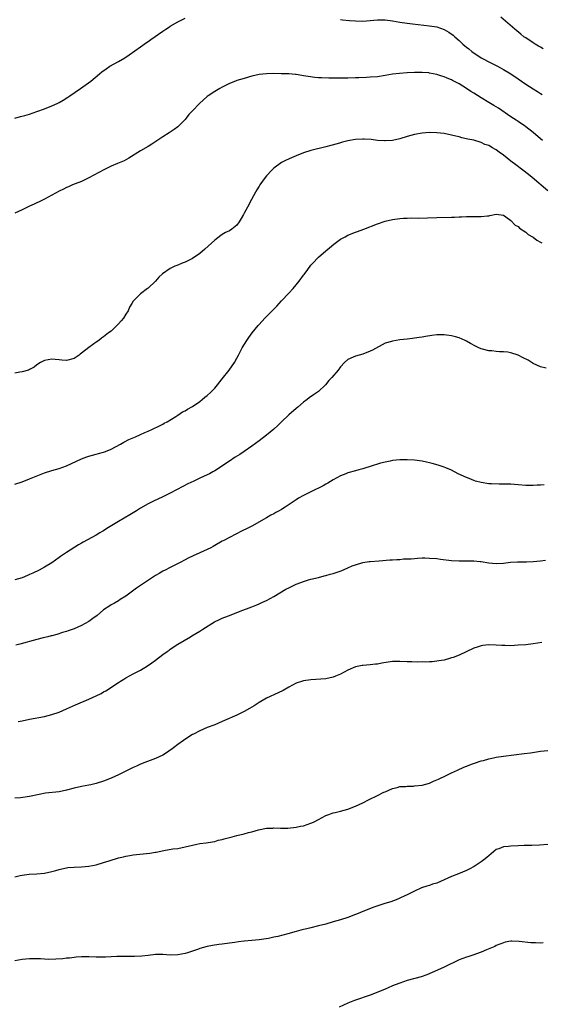
# Model space of a CAD drawing. Units: inches. Extents: x 2631000 to 2634000, y 1443000 to 1446000.
# Drawn here: x 2631884 to 2632025, y 1444838 to 1445104 of the extents above; entities that cross this region are included whole.
import ezdxf

# ---------------------------------------------------------------- set-up
doc = ezdxf.new("R2010")
doc.units = ezdxf.units.IN
doc.header["$MEASUREMENT"] = 0
doc.layers.add('LD26311443_10ft', color=100, linetype='Continuous')

msp = doc.modelspace()

# ---------------------------------------------------------------- linework, layer by layer
at = {"layer": 'LD26311443_10ft'}
for points, elevation in [([(2631883, 1445077.04), (2631884.59, 1445077.41), (2631885.76, 1445077.76), (2631887, 1445078.09), (2631889, 1445078.81), (2631891, 1445079.55), (2631893, 1445080.32), (2631894.46, 1445081), (2631895, 1445081.27), (2631896.1, 1445081.9), (2631897.33, 1445082.67), (2631897.84, 1445083), (2631900.79, 1445085), (2631903.51, 1445087), (2631905.87, 1445089), (2631906.5, 1445089.5), (2631907.66, 1445090.34), (2631908.66, 1445091), (2631911, 1445092.28), (2631912.71, 1445093.29), (2631913.92, 1445094.08), (2631917, 1445096.3), (2631918.55, 1445097.45), (2631919, 1445097.74), (2631919.73, 1445098.27), (2631923, 1445100.51), (2631923.76, 1445101), (2631924.49, 1445101.51), (2631925, 1445101.83), (2631927, 1445103.02), (2631929, 1445103.97)], 9680), ([(2632025.73, 1445095.73), (2632025, 1445096.14), (2632024.47, 1445096.47), (2632023.54, 1445097), (2632023, 1445097.33), (2632021, 1445098.65), (2632020.52, 1445099), (2632019.67, 1445099.67), (2632018.07, 1445101), (2632014.28, 1445104.28)], 9670), ([(2631971, 1445103.62), (2631971.55, 1445103.55), (2631973.37, 1445103.37), (2631975, 1445103.25), (2631977, 1445103.23), (2631979, 1445103.37), (2631981, 1445103.55), (2631983, 1445103.54), (2631985, 1445103.28), (2631987, 1445102.92), (2631989, 1445102.63), (2631990.45, 1445102.45), (2631995, 1445101.96), (2631997, 1445101.62), (2631998.98, 1445100.98), (2632000.25, 1445100.25), (2632001.38, 1445099.38), (2632001.84, 1445099), (2632003, 1445097.94), (2632003.99, 1445097), (2632004.57, 1445096.57), (2632005, 1445096.21), (2632005.68, 1445095.68), (2632006.43, 1445095), (2632009, 1445093.33), (2632009.53, 1445093), (2632011, 1445092.19), (2632013.39, 1445091), (2632015, 1445090.17), (2632017, 1445089), (2632019, 1445087.66), (2632019.9, 1445087), (2632021, 1445086.22), (2632023, 1445084.89), (2632024.19, 1445084.19), (2632025, 1445083.66), (2632025.42, 1445083.42)], 9680), ([(2632025.53, 1445071), (2632025, 1445071.4), (2632023, 1445073.11), (2632021, 1445074.69), (2632020.56, 1445075), (2632019.62, 1445075.62), (2632019, 1445076.06), (2632018.42, 1445076.42), (2632017, 1445077.39), (2632013.68, 1445079.68), (2632013, 1445080.07), (2632012.43, 1445080.43), (2632011, 1445081.26), (2632009, 1445082.48), (2632007, 1445083.74), (2632006.2, 1445084.2), (2632005, 1445085.04), (2632003, 1445086.24), (2632001.2, 1445087.2), (2632001, 1445087.33), (2631999.77, 1445087.77), (2631999, 1445088.2), (2631998.35, 1445088.34), (2631997, 1445088.82), (2631995, 1445089.19), (2631994.79, 1445089.21), (2631993, 1445089.36), (2631991, 1445089.35), (2631989, 1445089.24), (2631986.91, 1445089.09), (2631985, 1445088.86), (2631983, 1445088.5), (2631981, 1445088.18), (2631979, 1445088.05), (2631978.02, 1445088.02), (2631975.93, 1445087.93), (2631975, 1445087.85), (2631973, 1445087.76), (2631971.77, 1445087.77), (2631971, 1445087.78), (2631969.78, 1445087.78), (2631969, 1445087.81), (2631967.79, 1445087.79), (2631965.85, 1445087.85), (2631965, 1445087.91), (2631964.01, 1445088.01), (2631962.24, 1445088.24), (2631961, 1445088.46), (2631960.52, 1445088.52), (2631959, 1445088.79), (2631958.8, 1445088.8), (2631957, 1445088.98), (2631954.99, 1445089.01), (2631952.98, 1445089.02), (2631951, 1445088.99), (2631949, 1445088.75), (2631947, 1445088.3), (2631945, 1445087.75), (2631943, 1445087.15), (2631942.59, 1445087), (2631941, 1445086.35), (2631939, 1445085.34), (2631938.38, 1445085), (2631937, 1445084.17), (2631935.25, 1445083), (2631935, 1445082.81), (2631932.91, 1445081), (2631930.98, 1445079), (2631930.04, 1445077.96), (2631929.28, 1445077), (2631929, 1445076.67), (2631927.41, 1445075), (2631927, 1445074.65), (2631926.02, 1445073.98), (2631925, 1445073.22), (2631924.66, 1445073), (2631923, 1445071.99), (2631920, 1445070), (2631919, 1445069.38), (2631917, 1445068.16), (2631913.83, 1445066.17), (2631912.51, 1445065.49), (2631910.76, 1445064.76), (2631909, 1445064.01), (2631907.06, 1445063.06), (2631903, 1445060.86), (2631901, 1445059.94), (2631899.31, 1445059.31), (2631898.56, 1445059), (2631897.51, 1445058.49), (2631897, 1445058.3), (2631896.16, 1445057.84), (2631895, 1445057.32), (2631891, 1445055.14), (2631889.59, 1445054.41), (2631889, 1445054.16), (2631888.21, 1445053.79), (2631887, 1445053.27), (2631886.43, 1445053), (2631885, 1445052.27), (2631883, 1445051.31)], 9690), ([(2632027, 1445057.36), (2632022.76, 1445061), (2632021.78, 1445061.78), (2632020.21, 1445063), (2632018.36, 1445064.36), (2632017, 1445065.41), (2632015, 1445067), (2632013.8, 1445067.8), (2632013, 1445068.44), (2632012.62, 1445068.62), (2632012.06, 1445069), (2632011, 1445069.62), (2632009.93, 1445069.93), (2632009, 1445070.45), (2632007, 1445071.03), (2632005.33, 1445071.33), (2632005, 1445071.44), (2632003.71, 1445071.71), (2632003, 1445071.93), (2632002.13, 1445072.13), (2632001, 1445072.44), (2631999, 1445072.85), (2631997, 1445073.08), (2631995, 1445073.13), (2631993, 1445072.96), (2631991, 1445072.55), (2631989, 1445072.01), (2631987, 1445071.44), (2631985, 1445070.97), (2631983, 1445070.84), (2631982.84, 1445070.84), (2631981, 1445071), (2631979.24, 1445071.24), (2631977.34, 1445071.34), (2631977, 1445071.34), (2631975, 1445071.2), (2631973, 1445070.87), (2631971.49, 1445070.51), (2631971, 1445070.38), (2631970.11, 1445070.11), (2631968.36, 1445069.64), (2631967, 1445069.23), (2631963, 1445068.29), (2631961, 1445067.63), (2631959, 1445066.84), (2631957.71, 1445066.29), (2631956.33, 1445065.67), (2631955.04, 1445065), (2631953, 1445063.49), (2631952.44, 1445063), (2631951, 1445061.43), (2631950.65, 1445061), (2631949.21, 1445059), (2631949, 1445058.67), (2631948.39, 1445057.61), (2631948.02, 1445057), (2631946.91, 1445055), (2631945.83, 1445053), (2631945, 1445051.35), (2631944.8, 1445051), (2631944.12, 1445049.88), (2631943.63, 1445049), (2631943, 1445048.14), (2631941.62, 1445047), (2631941, 1445046.62), (2631939.91, 1445046.09), (2631939, 1445045.57), (2631938.66, 1445045.34), (2631937, 1445044.06), (2631934.35, 1445041.65), (2631933, 1445040.47), (2631931, 1445039.09), (2631929, 1445038.08), (2631928.19, 1445037.81), (2631927, 1445037.28), (2631926.21, 1445037), (2631925, 1445036.39), (2631922.93, 1445035), (2631921.93, 1445034.07), (2631920.98, 1445033.02), (2631919, 1445031.1), (2631918.89, 1445031), (2631917, 1445029.53), (2631916.73, 1445029.27), (2631916.38, 1445029), (2631915, 1445027.56), (2631914.62, 1445027), (2631914, 1445026), (2631913.6, 1445025), (2631913, 1445024.08), (2631912.34, 1445023), (2631911.73, 1445022.27), (2631911, 1445021.46), (2631910.56, 1445021), (2631909, 1445019.53), (2631908.36, 1445019), (2631907, 1445017.95), (2631906.42, 1445017.58), (2631905.69, 1445017), (2631905, 1445016.53), (2631903, 1445015.05), (2631901, 1445013.51), (2631900.68, 1445013.32), (2631900.37, 1445013), (2631899, 1445012.13), (2631897, 1445011.57), (2631895.69, 1445011.69), (2631895, 1445011.73), (2631893.88, 1445011.88), (2631893, 1445011.95), (2631891, 1445011.58), (2631889.92, 1445011), (2631889, 1445010.36), (2631888.25, 1445009.75), (2631887, 1445009.11), (2631886.7, 1445009), (2631885, 1445008.49), (2631884.38, 1445008.38), (2631883, 1445008.17)], 9700), ([(2631883, 1444978.15), (2631885, 1444978.85), (2631887, 1444979.6), (2631891, 1444981.23), (2631893, 1444981.85), (2631895, 1444982.41), (2631897, 1444983.14), (2631901, 1444985), (2631902.45, 1444985.55), (2631903, 1444985.74), (2631903.98, 1444986.02), (2631905, 1444986.25), (2631905.57, 1444986.43), (2631907, 1444986.8), (2631907.5, 1444987), (2631909, 1444987.67), (2631911.57, 1444989), (2631912.48, 1444989.52), (2631913.8, 1444990.2), (2631915.19, 1444990.81), (2631915.64, 1444991), (2631917, 1444991.63), (2631918.09, 1444992.09), (2631919, 1444992.51), (2631920.2, 1444993), (2631922.07, 1444993.93), (2631923, 1444994.38), (2631923.38, 1444994.62), (2631924.13, 1444995), (2631926.48, 1444996.48), (2631927, 1444996.83), (2631928.31, 1444997.69), (2631929, 1444998), (2631929.61, 1444998.39), (2631931, 1444999.15), (2631933, 1445000.53), (2631933.63, 1445001), (2631934.37, 1445001.63), (2631935, 1445002.15), (2631935.98, 1445003), (2631937, 1445004.1), (2631937.77, 1445005), (2631939, 1445006.64), (2631940.88, 1445009), (2631942.31, 1445011), (2631943, 1445012.17), (2631943.45, 1445013), (2631943.95, 1445014.05), (2631944.45, 1445015), (2631945.64, 1445017), (2631946.2, 1445017.8), (2631947.08, 1445019), (2631948.72, 1445021), (2631949, 1445021.31), (2631950.57, 1445023), (2631953.76, 1445026.24), (2631954.41, 1445027), (2631955, 1445027.64), (2631957, 1445029.72), (2631958.21, 1445031), (2631959.81, 1445033), (2631961, 1445034.63), (2631961.17, 1445034.83), (2631962.12, 1445036.12), (2631963, 1445037.27), (2631963.83, 1445038.17), (2631964.56, 1445039), (2631965, 1445039.44), (2631967, 1445041.2), (2631968, 1445042), (2631969.19, 1445043), (2631971, 1445044.3), (2631972.27, 1445045), (2631973, 1445045.37), (2631975, 1445046.19), (2631975.59, 1445046.41), (2631977.24, 1445047), (2631981, 1445048.47), (2631983, 1445049.17), (2631985, 1445049.66), (2631987, 1445049.93), (2631988.03, 1445049.97), (2631989, 1445050.03), (2631990.05, 1445050.05), (2631991.97, 1445050.03), (2631997, 1445050.16), (2632001, 1445050.24), (2632001.74, 1445050.26), (2632003, 1445050.34), (2632003.65, 1445050.35), (2632005, 1445050.44), (2632005.59, 1445050.41), (2632007, 1445050.45), (2632007.59, 1445050.41), (2632009, 1445050.44), (2632010.66, 1445050.66), (2632011, 1445050.67), (2632011.29, 1445050.71), (2632013, 1445051.07), (2632015, 1445050.77), (2632015.65, 1445050.35), (2632017, 1445049.37), (2632018.16, 1445048.15), (2632019, 1445047.71), (2632019.34, 1445047.34), (2632021, 1445046.19), (2632021.63, 1445045.63), (2632022.8, 1445045), (2632022.91, 1445044.91), (2632023, 1445044.86), (2632024.03, 1445044.03), (2632025, 1445043.53), (2632025.31, 1445043.31)], 9710), ([(2632026.49, 1445009.51), (2632025, 1445009.86), (2632023, 1445010.77), (2632021.63, 1445011.63), (2632020.33, 1445012.33), (2632019, 1445012.98), (2632017, 1445013.65), (2632016.2, 1445013.8), (2632015, 1445013.95), (2632013.95, 1445013.95), (2632013, 1445014.03), (2632011.84, 1445014.16), (2632011, 1445014.2), (2632009.37, 1445014.63), (2632009, 1445014.71), (2632008.32, 1445015), (2632007.42, 1445015.42), (2632006.12, 1445016.12), (2632005, 1445016.79), (2632004.61, 1445017), (2632003, 1445017.72), (2632002.06, 1445017.94), (2632001, 1445018.27), (2631999.6, 1445018.4), (2631999, 1445018.5), (2631997, 1445018.49), (2631995.65, 1445018.35), (2631993.9, 1445018.09), (2631993, 1445017.91), (2631992.19, 1445017.81), (2631991, 1445017.59), (2631990.46, 1445017.54), (2631989, 1445017.35), (2631987, 1445017.13), (2631985, 1445016.82), (2631984.72, 1445016.72), (2631983, 1445016.21), (2631979.64, 1445014.36), (2631979, 1445014.06), (2631977, 1445013.3), (2631975, 1445012.71), (2631974.43, 1445012.43), (2631973, 1445011.8), (2631972.07, 1445011), (2631971, 1445009.85), (2631970.35, 1445009), (2631968.66, 1445007), (2631967.85, 1445006.15), (2631966.95, 1445005), (2631965, 1445003.2), (2631964.74, 1445003), (2631963.67, 1445002.33), (2631962.51, 1445001.49), (2631961.93, 1445001), (2631961, 1445000.33), (2631959.48, 1444999), (2631959, 1444998.61), (2631957, 1444996.86), (2631955, 1444994.97), (2631954.01, 1444993.99), (2631952.95, 1444993), (2631951, 1444991.38), (2631949, 1444989.85), (2631947, 1444988.41), (2631945, 1444987.02), (2631943.79, 1444986.21), (2631942.56, 1444985.43), (2631941, 1444984.4), (2631938.95, 1444983), (2631937.75, 1444982.25), (2631937, 1444981.76), (2631936.5, 1444981.5), (2631935.6, 1444981), (2631935, 1444980.7), (2631933, 1444979.81), (2631931.33, 1444979), (2631929.74, 1444978.26), (2631928.41, 1444977.59), (2631925, 1444975.74), (2631923.56, 1444975), (2631923, 1444974.73), (2631920.44, 1444973.56), (2631919, 1444972.83), (2631917, 1444971.71), (2631915.87, 1444971), (2631914.09, 1444969.91), (2631912.57, 1444969), (2631911, 1444968.11), (2631909.18, 1444967), (2631907.83, 1444966.17), (2631907, 1444965.61), (2631906.61, 1444965.39), (2631906, 1444965), (2631905, 1444964.4), (2631901.47, 1444962.53), (2631901, 1444962.24), (2631900.19, 1444961.81), (2631897, 1444959.72), (2631895.38, 1444958.62), (2631895, 1444958.34), (2631893, 1444956.97), (2631891, 1444955.77), (2631889.58, 1444955), (2631887.87, 1444954.13), (2631887, 1444953.77), (2631886.48, 1444953.52), (2631885, 1444952.93), (2631883, 1444952.33)], 9720), ([(2632025.98, 1444978.02), (2632025, 1444977.89), (2632024.11, 1444977.89), (2632023, 1444977.8), (2632022.16, 1444977.84), (2632021, 1444977.86), (2632019, 1444978.02), (2632017, 1444978.15), (2632015, 1444978.18), (2632013.83, 1444978.17), (2632011.77, 1444978.23), (2632011, 1444978.29), (2632009, 1444978.59), (2632007.48, 1444979), (2632007, 1444979.16), (2632005.72, 1444979.72), (2632005, 1444980.01), (2632002.79, 1444981), (2632001, 1444981.94), (2631999.43, 1444982.57), (2631999, 1444982.76), (2631997.32, 1444983.32), (2631995.77, 1444983.77), (2631995, 1444983.96), (2631994.16, 1444984.16), (2631993, 1444984.39), (2631991, 1444984.68), (2631989, 1444984.78), (2631988.76, 1444984.76), (2631987, 1444984.73), (2631985, 1444984.54), (2631984.43, 1444984.43), (2631983, 1444984.13), (2631981.82, 1444983.82), (2631979, 1444982.97), (2631977.52, 1444982.48), (2631977, 1444982.34), (2631975.97, 1444982.03), (2631975, 1444981.78), (2631973, 1444981.22), (2631972.41, 1444981), (2631971, 1444980.43), (2631969, 1444979.33), (2631967.57, 1444978.43), (2631967, 1444978.14), (2631966.3, 1444977.7), (2631963, 1444976.1), (2631961, 1444975.1), (2631959.64, 1444974.36), (2631959, 1444973.97), (2631955.99, 1444971.99), (2631955, 1444971.36), (2631954.4, 1444971), (2631953.5, 1444970.5), (2631953, 1444970.21), (2631952.19, 1444969.81), (2631951, 1444969.12), (2631947, 1444966.83), (2631945.76, 1444966.24), (2631944.45, 1444965.55), (2631941, 1444963.76), (2631939.47, 1444963), (2631939, 1444962.79), (2631937, 1444961.66), (2631936.61, 1444961.39), (2631935.94, 1444961), (2631935, 1444960.52), (2631933, 1444959.6), (2631931.17, 1444958.83), (2631929.82, 1444958.18), (2631929, 1444957.71), (2631927.66, 1444957), (2631925, 1444955.71), (2631923.59, 1444955), (2631923, 1444954.68), (2631921.96, 1444954.04), (2631921, 1444953.48), (2631920.22, 1444953), (2631915.92, 1444950.08), (2631914.47, 1444949), (2631913, 1444947.98), (2631911.5, 1444947), (2631911, 1444946.68), (2631909.91, 1444946.09), (2631909, 1444945.56), (2631908.64, 1444945.36), (2631907, 1444944.24), (2631905.24, 1444942.76), (2631904.11, 1444941.89), (2631903, 1444941.11), (2631901, 1444940.02), (2631899, 1444939.15), (2631897.41, 1444938.59), (2631897, 1444938.43), (2631895.89, 1444938.11), (2631894.38, 1444937.62), (2631893, 1444937.27), (2631892.8, 1444937.2), (2631891.95, 1444937), (2631890.66, 1444936.66), (2631889, 1444936.2), (2631884.37, 1444935), (2631883.3, 1444934.7)], 9730), ([(2631883.9, 1444914.1), (2631885, 1444914.27), (2631887, 1444914.69), (2631891, 1444915.48), (2631893, 1444915.97), (2631895, 1444916.66), (2631897, 1444917.5), (2631899.43, 1444918.57), (2631903, 1444920.15), (2631904.95, 1444921.05), (2631906.3, 1444921.7), (2631907, 1444922.11), (2631907.58, 1444922.42), (2631911, 1444924.65), (2631911.55, 1444925), (2631912.47, 1444925.53), (2631913, 1444925.87), (2631915, 1444927), (2631917, 1444928), (2631918.88, 1444929.12), (2631920.04, 1444929.96), (2631921, 1444930.7), (2631923, 1444932.18), (2631924.2, 1444933), (2631924.67, 1444933.33), (2631925, 1444933.6), (2631927, 1444934.99), (2631930.44, 1444937), (2631930.81, 1444937.19), (2631933, 1444938.45), (2631933.75, 1444939), (2631936.97, 1444941.03), (2631938.33, 1444941.67), (2631939, 1444941.97), (2631939.77, 1444942.23), (2631941, 1444942.75), (2631943.92, 1444943.92), (2631947, 1444945.05), (2631948.37, 1444945.63), (2631949, 1444945.88), (2631949.75, 1444946.25), (2631951, 1444946.81), (2631953, 1444947.86), (2631956.21, 1444949.79), (2631957, 1444950.21), (2631959, 1444951.17), (2631959.29, 1444951.29), (2631961, 1444951.94), (2631962.34, 1444952.34), (2631963, 1444952.51), (2631965, 1444952.98), (2631966.59, 1444953.41), (2631967, 1444953.49), (2631968.14, 1444953.86), (2631969, 1444954.08), (2631971.18, 1444954.82), (2631973, 1444955.6), (2631974.09, 1444956.09), (2631975, 1444956.44), (2631977, 1444957.06), (2631978.74, 1444957.26), (2631979, 1444957.32), (2631981.44, 1444957.44), (2631984.29, 1444957.71), (2631985, 1444957.75), (2631986.15, 1444957.85), (2631987, 1444957.86), (2631988.02, 1444957.98), (2631989, 1444957.98), (2631990.02, 1444958.02), (2631991, 1444958.14), (2631991.79, 1444958.21), (2631993, 1444958.26), (2631993.74, 1444958.26), (2631995, 1444958.24), (2631997, 1444958.07), (2631997.95, 1444957.95), (2632001, 1444957.6), (2632003, 1444957.49), (2632005.49, 1444957.49), (2632007, 1444957.46), (2632008.71, 1444957.29), (2632009, 1444957.28), (2632011, 1444956.93), (2632013, 1444956.72), (2632015, 1444956.83), (2632016.91, 1444957.09), (2632018.79, 1444957.21), (2632020.78, 1444957.22), (2632021.2, 1444957.2), (2632023, 1444957.26), (2632025, 1444957.47), (2632026.36, 1444957.64)], 9740), ([(2632025.39, 1444935.39), (2632023, 1444935.03), (2632021, 1444934.84), (2632019, 1444934.68), (2632017, 1444934.57), (2632015.39, 1444934.61), (2632014.59, 1444934.59), (2632013, 1444934.73), (2632011, 1444934.81), (2632009.42, 1444934.58), (2632009, 1444934.55), (2632007.85, 1444934.15), (2632007, 1444933.9), (2632003, 1444932.03), (2632001.38, 1444931.38), (2632001, 1444931.25), (2632000.12, 1444931), (2631999.22, 1444930.78), (2631999, 1444930.7), (2631997.52, 1444930.48), (2631997, 1444930.38), (2631995.75, 1444930.25), (2631995, 1444930.23), (2631993.87, 1444930.13), (2631993, 1444930.17), (2631991.87, 1444930.13), (2631990.2, 1444930.2), (2631989, 1444930.21), (2631987, 1444930.28), (2631985, 1444930.26), (2631982.11, 1444929.89), (2631981, 1444929.61), (2631980.4, 1444929.6), (2631979, 1444929.38), (2631977, 1444929.26), (2631976.8, 1444929.2), (2631975, 1444928.87), (2631973, 1444928), (2631971, 1444926.9), (2631969.67, 1444926.33), (2631969, 1444926.06), (2631967, 1444925.66), (2631963, 1444925.36), (2631961, 1444925.08), (2631960.73, 1444925), (2631959, 1444924.41), (2631957, 1444923.39), (2631955.5, 1444922.5), (2631954.17, 1444921.83), (2631951, 1444920.37), (2631949, 1444919.19), (2631947.67, 1444918.33), (2631946.43, 1444917.57), (2631945, 1444916.76), (2631943, 1444915.83), (2631939.63, 1444914.37), (2631939, 1444914.08), (2631937, 1444913.23), (2631935, 1444912.44), (2631933, 1444911.59), (2631931.29, 1444910.71), (2631931, 1444910.55), (2631929.78, 1444909.78), (2631928.59, 1444909), (2631927, 1444907.86), (2631925.85, 1444907), (2631925.38, 1444906.62), (2631925, 1444906.36), (2631924.22, 1444905.78), (2631922.97, 1444905.03), (2631921, 1444904.09), (2631918.13, 1444903), (2631917, 1444902.55), (2631915.92, 1444902.08), (2631915, 1444901.67), (2631911, 1444899.72), (2631909, 1444898.79), (2631907, 1444897.98), (2631905, 1444897.34), (2631903.52, 1444897), (2631903, 1444896.9), (2631901, 1444896.57), (2631899, 1444896.11), (2631897, 1444895.53), (2631895, 1444895.09), (2631891.29, 1444894.71), (2631889.61, 1444894.39), (2631887, 1444893.85), (2631884.51, 1444893.49), (2631883, 1444893.36)], 9750), ([(2631883, 1444872.16), (2631884.5, 1444872.5), (2631885, 1444872.6), (2631886.87, 1444872.87), (2631889, 1444872.99), (2631891, 1444873.15), (2631893, 1444873.56), (2631894.1, 1444873.9), (2631895, 1444874.14), (2631895.69, 1444874.31), (2631897, 1444874.59), (2631897.36, 1444874.64), (2631899, 1444874.79), (2631901, 1444874.87), (2631903, 1444875.06), (2631905, 1444875.44), (2631907, 1444875.99), (2631908.48, 1444876.48), (2631911, 1444877.25), (2631912.4, 1444877.6), (2631913, 1444877.74), (2631914.06, 1444877.94), (2631915, 1444878.08), (2631919.47, 1444878.53), (2631921, 1444878.8), (2631921.18, 1444878.82), (2631923.3, 1444879.29), (2631925.7, 1444879.7), (2631927, 1444879.85), (2631929, 1444880.23), (2631931, 1444880.75), (2631932.16, 1444881), (2631933, 1444881.16), (2631934.65, 1444881.35), (2631936.36, 1444881.64), (2631937, 1444881.74), (2631937.97, 1444882.03), (2631939, 1444882.24), (2631939.56, 1444882.44), (2631941.68, 1444883), (2631943, 1444883.33), (2631945, 1444883.8), (2631946.1, 1444884.1), (2631947, 1444884.3), (2631948.85, 1444884.85), (2631951, 1444885.32), (2631952.66, 1444885.34), (2631953, 1444885.4), (2631954.74, 1444885.26), (2631955, 1444885.28), (2631956.73, 1444885.27), (2631959, 1444885.54), (2631960.19, 1444885.81), (2631961, 1444885.97), (2631963, 1444886.61), (2631963.27, 1444886.73), (2631963.85, 1444887), (2631965, 1444887.6), (2631967, 1444888.68), (2631967.79, 1444889), (2631968.68, 1444889.32), (2631969, 1444889.42), (2631969.53, 1444889.53), (2631971, 1444889.91), (2631973, 1444890.44), (2631975, 1444891.2), (2631977, 1444892.14), (2631978.76, 1444893), (2631981, 1444894.15), (2631982.72, 1444895), (2631983, 1444895.15), (2631985, 1444896.04), (2631986.31, 1444896.31), (2631987, 1444896.51), (2631988.58, 1444896.58), (2631989, 1444896.63), (2631990.67, 1444896.67), (2631991, 1444896.69), (2631993, 1444896.93), (2631995, 1444897.48), (2631996.05, 1444897.95), (2631997, 1444898.31), (2631997.45, 1444898.55), (2631999.52, 1444899.52), (2632001, 1444900.25), (2632002.6, 1444901), (2632004.26, 1444901.74), (2632005, 1444902.03), (2632006.66, 1444902.66), (2632007.14, 1444902.86), (2632009, 1444903.47), (2632009.61, 1444903.61), (2632011, 1444904.01), (2632012.27, 1444904.27), (2632013, 1444904.44), (2632015, 1444904.78), (2632020.56, 1444905.44), (2632022.32, 1444905.68), (2632025, 1444906.07), (2632027, 1444906.31)], 9760), ([(2632027, 1444880.9), (2632024.69, 1444880.69), (2632022.63, 1444880.63), (2632020.61, 1444880.61), (2632019, 1444880.56), (2632017, 1444880.46), (2632016.36, 1444880.36), (2632015, 1444880.25), (2632013.72, 1444879.72), (2632013, 1444879.5), (2632012.37, 1444879), (2632011.65, 1444878.35), (2632011, 1444877.85), (2632010.57, 1444877.43), (2632010.07, 1444877), (2632009, 1444876.25), (2632007.07, 1444874.93), (2632005.75, 1444874.25), (2632005, 1444873.87), (2632002.87, 1444873), (2632001, 1444872.27), (2631999, 1444871.34), (2631997, 1444870.48), (2631995.84, 1444870.16), (2631995, 1444869.85), (2631994.33, 1444869.67), (2631992.85, 1444869.15), (2631991, 1444868.32), (2631989, 1444867.31), (2631988.32, 1444867), (2631987, 1444866.36), (2631986.05, 1444865.95), (2631984.59, 1444865.41), (2631982.93, 1444864.93), (2631979.94, 1444863.94), (2631977, 1444862.76), (2631975.76, 1444862.24), (2631975, 1444861.95), (2631973, 1444861.22), (2631971, 1444860.58), (2631969, 1444859.99), (2631967, 1444859.42), (2631965, 1444858.89), (2631963, 1444858.38), (2631961.88, 1444858.12), (2631961, 1444857.9), (2631960.25, 1444857.75), (2631959, 1444857.39), (2631958.68, 1444857.32), (2631957.74, 1444857), (2631956.74, 1444856.74), (2631954.07, 1444856.07), (2631953, 1444855.85), (2631951.49, 1444855.49), (2631949, 1444855.11), (2631947, 1444854.97), (2631945, 1444854.8), (2631943.43, 1444854.57), (2631942.45, 1444854.45), (2631941, 1444854.22), (2631939, 1444853.96), (2631938.14, 1444853.86), (2631936.4, 1444853.6), (2631935, 1444853.31), (2631933, 1444852.78), (2631932.64, 1444852.64), (2631931, 1444852.13), (2631929.64, 1444851.64), (2631929, 1444851.46), (2631927, 1444851.06), (2631925, 1444851.04), (2631923, 1444851.16), (2631921, 1444851.16), (2631919, 1444850.92), (2631917.3, 1444850.7), (2631915.38, 1444850.62), (2631913.35, 1444850.65), (2631911.34, 1444850.66), (2631910.61, 1444850.61), (2631907.49, 1444850.51), (2631907, 1444850.47), (2631905.5, 1444850.5), (2631905, 1444850.49), (2631903, 1444850.57), (2631901, 1444850.56), (2631899.57, 1444850.43), (2631899, 1444850.4), (2631897.77, 1444850.23), (2631897, 1444850.17), (2631895.97, 1444850.03), (2631894.11, 1444849.89), (2631892.13, 1444849.87), (2631889.98, 1444849.98), (2631889, 1444850), (2631887, 1444849.98), (2631885, 1444849.8), (2631883, 1444849.52)], 9770), ([(2632025.69, 1444854.31), (2632025, 1444854.26), (2632023.67, 1444854.33), (2632023, 1444854.32), (2632022.35, 1444854.35), (2632019.26, 1444854.74), (2632017.21, 1444854.79), (2632017, 1444854.77), (2632015.49, 1444854.51), (2632015, 1444854.37), (2632013, 1444853.58), (2632012.62, 1444853.38), (2632010.43, 1444852.43), (2632009, 1444851.78), (2632006.76, 1444851), (2632005.41, 1444850.59), (2632005, 1444850.5), (2632003, 1444849.73), (2631999, 1444847.78), (2631997.21, 1444847), (2631995.69, 1444846.31), (2631994.29, 1444845.71), (2631992.8, 1444845.2), (2631989, 1444844.14), (2631987, 1444843.48), (2631985.76, 1444843), (2631985, 1444842.69), (2631983.84, 1444842.16), (2631983, 1444841.82), (2631982.44, 1444841.56), (2631979, 1444840.17), (2631974.73, 1444838.73), (2631973, 1444838.08), (2631970.61, 1444837)], 9780)]:
    msp.add_lwpolyline(points, dxfattribs=dict(at, elevation=elevation))

doc.saveas('drawing.dxf')
